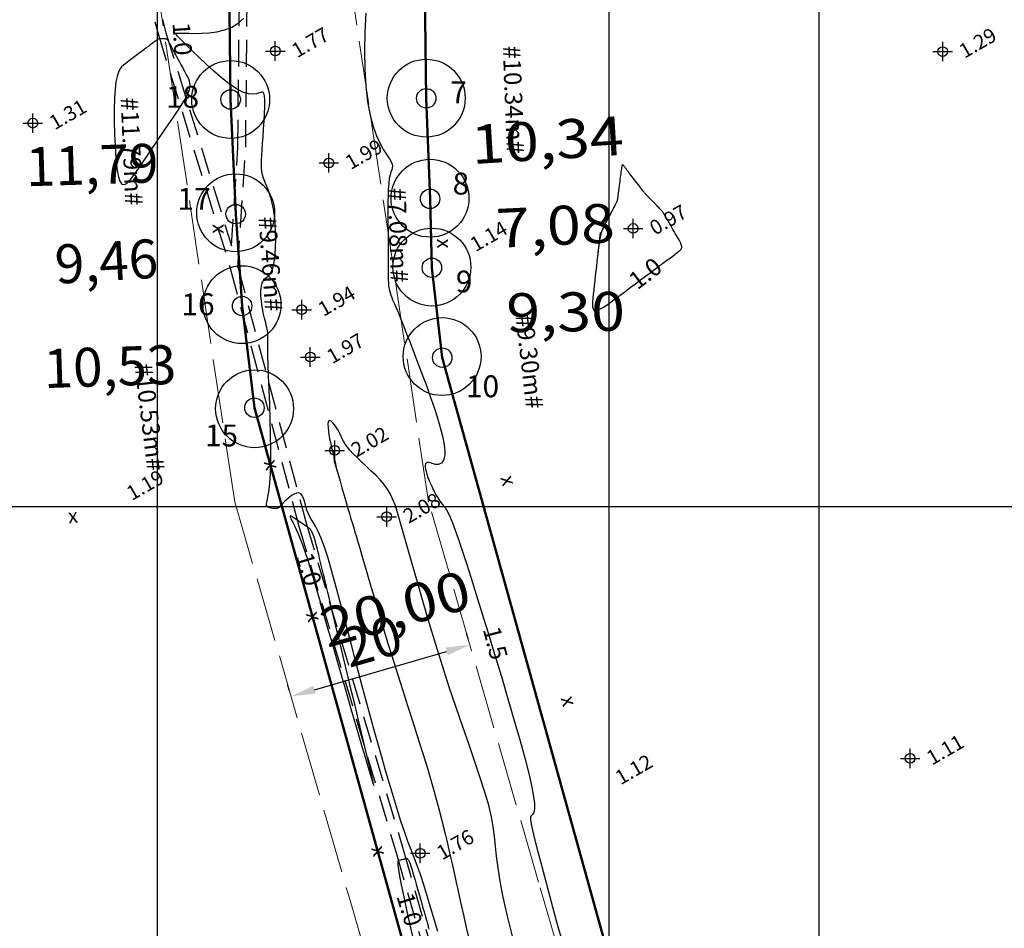
# Model space of a CAD drawing. Extents: x -1607281 to 185526, y 0 to 2074978.
# Drawn here: x 183886 to 183987, y 1681857 to 1681950 of the extents above; entities that cross this region are included whole.
import ezdxf
from ezdxf.enums import TextEntityAlignment as Align

# ---------------------------------------------------------------- set-up
doc = ezdxf.new("R2010")
doc.units = 0
doc.header["$LTSCALE"] = 0.55
doc.header["$MEASUREMENT"] = 0
doc.header["$PDMODE"] = 34
doc.header["$PDSIZE"] = 1
doc.linetypes.add('ACAD_ISO02W100', pattern=[15, 12, -3])
doc.linetypes.add('TRACEJADA', pattern=[7.5, 5, -2.5])
doc.layers.get('DEFPOINTS').update_dxf_attribs({"linetype": 'CONTINUOUS'})
for name, color, linetype in [('-C-COR-GDN', 1, 'CONTINUOUS'), ('-GDN_PONTOS', 40, 'CONTINUOUS'), ('AR-ATIN', 11, 'CONTINUOUS'), ('bw Curvas', 15, 'CONTINUOUS'), ('bw Div arame', 15, 'CONTINUOUS'), ('COORD', 31, 'CONTINUOUS'), ('MEDIDAS', 7, 'CONTINUOUS'), ('PDDUA', 194, 'CONTINUOUS'), ('PONTOS-LOTES', 7, 'CONTINUOUS'), ('SELO-P02V2', 7, 'CONTINUOUS')]:
    doc.layers.add(name, color=color, linetype=linetype)
doc.layers.add('bw Canais B480', color=4, linetype='TRACEJADA', plot=False)
doc.layers.add('P-Lim_trac_viario', color=1, linetype='CONTINUOUS', lineweight=20)
doc.layers.add('P-Lim_trac_viario_proj', color=1, linetype='ACAD_ISO02W100', lineweight=20)
doc.styles.add('DIAGONAL', font='romans', dxfattribs={"width": 1.15})
doc.styles.add('ROMANT', font='romant.shx')
doc.dimstyles.new('ISO-25', dxfattribs={"dimtxt": 2.5, "dimasz": 2.5, "dimexe": 1.25, "dimexo": 0.625, "dimtad": 1, "dimdec": 3, "dimtxsty": 'Standard', "dimcen": 2.5, "dimadec": 0, "dimazin": 0, "dimtfac": 1, "dimtdec": 3, "dimtmove": 0, "dimatfit": 3, "dimfxl": 0, "dimarcsym": 0})

# ---------------------------------------------------------------- blocks, each defined once
blk = doc.blocks.new('*D403')
at = {"layer": 'DEFPOINTS', "color": 0}
for p in [(183932.1, 1681885.8), (183932.1, 1681885.8), (183913.73, 1681880.49)]:
    blk.add_point(p, dxfattribs=at)
at = {"layer": 'P-Lim_trac_viario', "color": 0, "lineweight": -2}
for p, q in [((183931.93, 1681886.4), (183931.75, 1681887)), ((183916.13, 1681881.18), (183929.7, 1681885.11)), ((183913.55, 1681881.09), (183913.38, 1681881.69))]:
    blk.add_line(p, q, dxfattribs=at)
at = {"layer": 'P-Lim_trac_viario', "color": 0}
for points in [[(183929.58, 1681885.51), (183929.82, 1681884.71), (183932.1, 1681885.8)], [(183916.01, 1681881.58), (183916.25, 1681880.78), (183913.73, 1681880.49)]]:
    blk.add_solid(points, dxfattribs=at)
at = {"layer": 'P-Lim_trac_viario', "color": 0, "insert": (183922.19, 1681885.67), "char_height": 4, "attachment_point": 5, "rotation": 16.1272}
blk.add_mtext('20', dxfattribs=at)
blk = doc.blocks.new('dir')
at = {"layer": 'PDDUA', "linetype": 'Continuous'}
for p, q in [((183929.26, 1681915.29), (183974.43, 1681752.84)), ((183953.88, 1681752.18), (183909.97, 1681910.15))]:
    blk.add_line(p, q, dxfattribs=at)
blk = doc.blocks.new('Diretriz 713_Ceasa')
at = {"layer": 'DEFPOINTS'}
blk.add_lwpolyline([(183106.4274, 1682050.509), (183106.4274, 1681456.509), (183946.4274, 1681456.509), (183946.4274, 1682050.509)], close=True, dxfattribs=at)
at = {"layer": 'P-Lim_trac_viario_proj'}
for p, q in [((183927.8519, 1681900.4961), (183911.8506, 1682006.8341)), ((183892.2389, 1682004.8582), (183907.9428, 1681900.4961)), ((183907.9428, 1681900.4961), (183919.6498, 1681860.0085)), ((183939.1569, 1681861.3986), (183927.8519, 1681900.4961)), ((183919.6498, 1681860.0085), (184028.8033, 1681482.509))]:
    blk.add_line(p, q, dxfattribs=at)
blk.add_lwpolyline([(184049.9338, 1681482.509), (184043.3183, 1681506.1515), (183939.1569, 1681861.3986)], dxfattribs=at)
at = {"layer": 'P-Lim_trac_viario'}
dim = blk.add_aligned_dim(p1=(183913.7279, 1681880.4888), p2=(183932.1009, 1681885.8013), distance=0, text='20', dimstyle='ISO-25', override={"dimtxt": 4}, dxfattribs=at)
dim.commit()
dim.dimension.update_dxf_attribs({"geometry": '*D403', "text_midpoint": (183922.1853, 1681885.6668)})

msp = doc.modelspace()

# ---------------------------------------------------------------- linework, layer by layer
at = {"layer": '-C-COR-GDN', "lineweight": 50}
msp.add_lwpolyline([(183926.3899, 1682040.2596), (183927.6186, 1681941.9422), (183928.0115, 1681931.6097), (183928.1972, 1681924.5321), (183929.2621, 1681915.2933), (183929.2621, 1681915.2933), (184032.4485, 1681544.1712), (184275.7312, 1681603.236), (184226.6123, 1682070.964), (183926.3899, 1682040.2446)], dxfattribs=at)
at = {"layer": '-C-COR-GDN', "linetype": 'Continuous'}
msp.add_lwpolyline([(184013.0049, 1681539.4439), (184032.4485, 1681544.1712), (183929.2621, 1681915.2933), (183928.1972, 1681924.5321), (183928.0115, 1681931.6097), (183927.6186, 1681941.9422), (183926.3899, 1682040.2446), (183906.4038, 1682038.2131), (183907.5195, 1681941.8196), (183908.0394, 1681930.0411), (183908.7, 1681920.6042), (183909.9676, 1681910.1507)], close=True, dxfattribs=at)
at = {"layer": '-C-COR-GDN', "lineweight": 50}
msp.add_lwpolyline([(184013.0049, 1681539.4439), (183909.9676, 1681910.1507), (183908.7, 1681920.6042), (183908.0394, 1681930.0411), (183907.5195, 1681941.8196), (183906.4038, 1682038.2131), (183586.5701, 1682005.4246), (183645.1679, 1681450.4898)], close=True, dxfattribs=at)
at = {"layer": '-C-COR-GDN', "linetype": 'Continuous'}
for centre in [(183907.5195, 1681941.8196), (183927.6186, 1681941.9422), (183928.0115, 1681931.6097), (183908.0394, 1681930.0411), (183928.1972, 1681924.5321), (183908.7, 1681920.6042), (183929.2621, 1681915.2933), (183909.9676, 1681910.1507)]:
    msp.add_circle(centre, 1, dxfattribs=at)
at = {"layer": '-GDN_PONTOS'}
for centre in [(183907.5195, 1681941.8189), (183927.6184, 1681941.9555), (183928.009, 1681931.6763), (183908.0334, 1681930.1768), (183928.1954, 1681924.6001), (183908.6904, 1681920.7415), (183929.2488, 1681915.4081), (183909.9803, 1681910.0454)]:
    msp.add_circle(centre, 4, dxfattribs=at)
at = {"layer": 'AR-ATIN', "linetype": 'Continuous'}
for centre in [(183907.5195, 1681941.8196), (183927.6186, 1681941.9422), (183928.0115, 1681931.6097), (183908.0394, 1681930.0411), (183928.1972, 1681924.5321), (183908.7, 1681920.6042), (183929.2621, 1681915.2933), (183909.9676, 1681910.1507)]:
    msp.add_circle(centre, 1, dxfattribs=at)
at = {"layer": 'bw Canais B480'}
for points in [[(183877.2342, 1682030.1489), (183881.9191, 1682011.6833), (183886.9153, 1681994.7985), (183892.2977, 1681977.6966), (183900.0964, 1681948.4618), (183907.4896, 1681924.4715)], [(183878.0096, 1682030.3457), (183882.6907, 1682011.8953), (183887.6805, 1681995.0321), (183893.0661, 1681977.9199), (183900.8654, 1681948.6828), (183907.613, 1681926.7876)], [(183907.613, 1681926.7876), (183908.27, 1681936.9632), (183908.5209, 1681962.3222), (183908.3299, 1681998.9832)], [(183908.2711, 1681924.5635), (183909.0698, 1681936.9334), (183909.3209, 1681962.3204), (183909.1299, 1681998.9874)], [(183907.4873, 1681924.479), (183907.4896, 1681924.4715)], [(183907.4873, 1681924.479), (183914.5318, 1681897.9678), (183924.5549, 1681864.3014), (183931.9993, 1681838.1925), (183942.1157, 1681802.7884), (183956.1148, 1681751.7882), (183960.5436, 1681733.9161)], [(183908.2753, 1681924.6288), (183915.302, 1681898.1847), (183925.3229, 1681864.5252), (183932.7685, 1681838.4121), (183942.8861, 1681803.0042), (183956.8889, 1681751.9904), (183961.3201, 1681734.1085)]]:
    msp.add_lwpolyline(points, dxfattribs=at)
at = {"layer": 'bw Curvas', "color": 15}
for points in [[(183928.7968, 1681856.3317, 0), (183928.2747, 1681858.1466, 0), (183927.7892, 1681859.7705, 0), (183927.363, 1681861.1348, 0), (183927.0111, 1681862.1966, 0), (183926.7193, 1681863.0164, 0), (183926.466, 1681863.6804, 0), (183926.2294, 1681864.2749, 0), (183925.988, 1681864.8862, 0), (183925.72, 1681865.6004, 0), (183925.4037, 1681866.5039, 0), (183925.0183, 1681867.6802, 0), (183924.5599, 1681869.1489, 0), (183924.0417, 1681870.8659, 0), (183923.4775, 1681872.7842, 0), (183922.8813, 1681874.8569, 0), (183922.267, 1681877.0371, 0), (183921.6486, 1681879.2779, 0), (183921.0399, 1681881.5322, 0), (183920.4528, 1681883.7559, 0), (183919.8911, 1681885.9159, 0), (183919.3566, 1681887.9816, 0), (183918.851, 1681889.9227, 0), (183918.3762, 1681891.7086, 0), (183917.9337, 1681893.309, 0), (183917.5255, 1681894.6933, 0), (183917.1531, 1681895.8326, 0), (183916.8169, 1681896.7317, 0), (183916.5156, 1681897.4294, 0), (183916.2478, 1681897.9657, 0), (183916.0123, 1681898.3808, 0), (183915.8078, 1681898.7149, 0), (183915.633, 1681899.008, 0), (183915.4865, 1681899.3004, 0), (183915.3658, 1681899.6223, 0), (183915.263, 1681899.9646, 0), (183915.169, 1681900.3086, 0), (183915.0745, 1681900.6354, 0), (183914.9706, 1681900.926, 0), (183914.8479, 1681901.1617, 0), (183914.6975, 1681901.3235, 0), (183914.5105, 1681901.3933, 0), (183914.2883, 1681901.3711, 0), (183914.0426, 1681901.2747, 0), (183913.7854, 1681901.1227, 0), (183913.5287, 1681900.9337, 0), (183913.2844, 1681900.7264, 0), (183913.0646, 1681900.5194, 0), (183912.8812, 1681900.3312, 0), (183912.7425, 1681900.1768, 0), (183912.6409, 1681900.0558, 0), (183912.5651, 1681899.9637, 0), (183912.5038, 1681899.8965, 0), (183912.4457, 1681899.8499, 0), (183912.3794, 1681899.8196, 0), (183912.2936, 1681899.8014, 0), (183912.1774, 1681899.7913, 0), (183912.0315, 1681899.7886, 0), (183911.8677, 1681899.7966, 0), (183911.6985, 1681899.8186, 0), (183911.5363, 1681899.8578, 0), (183911.3935, 1681899.9174, 0), (183911.2825, 1681900.0008, 0), (183911.2158, 1681900.1113, 0), (183911.2017, 1681900.2563, 0), (183911.2318, 1681900.4598, 0), (183911.2938, 1681900.7502, 0), (183911.3752, 1681901.1557, 0), (183911.4636, 1681901.7047, 0), (183911.5465, 1681902.4253, 0), (183911.6115, 1681903.3459, 0), (183911.6466, 1681904.4928, 0), (183911.6492, 1681905.8464, 0), (183911.6261, 1681907.3418, 0), (183911.5846, 1681908.9119, 0), (183911.532, 1681910.4895, 0), (183911.4754, 1681912.0075, 0), (183911.4221, 1681913.3989, 0), (183911.3795, 1681914.5967, 0), (183911.3527, 1681915.5509, 0), (183911.3396, 1681916.2814, 0), (183911.3358, 1681916.8251, 0), (183911.3371, 1681917.2192, 0), (183911.3393, 1681917.5007, 0), (183911.3381, 1681917.7065, 0), (183911.3293, 1681917.8738, 0), (183911.3088, 1681918.0387, 0), (183911.2756, 1681918.2196, 0), (183911.2318, 1681918.4167, 0), (183911.1796, 1681918.6293, 0), (183911.1214, 1681918.8568, 0), (183911.0593, 1681919.0988, 0), (183910.9956, 1681919.3545, 0), (183910.9325, 1681919.6234, 0), (183910.8722, 1681919.9045, 0), (183910.8159, 1681920.1947, 0), (183910.7649, 1681920.4905, 0), (183910.7203, 1681920.7883, 0), (183910.6833, 1681921.0846, 0), (183910.6551, 1681921.3758, 0), (183910.6368, 1681921.6585, 0), (183910.6296, 1681921.9292, 0), (183910.6348, 1681922.1853, 0), (183910.6535, 1681922.4253, 0), (183910.6869, 1681922.6477, 0), (183910.7363, 1681922.8511, 0), (183910.8028, 1681923.0339, 0), (183910.8877, 1681923.1947, 0), (183910.9922, 1681923.332, 0), (183911.1162, 1681923.4479, 0), (183911.2546, 1681923.5596, 0), (183911.4011, 1681923.6877, 0), (183911.5494, 1681923.8529, 0), (183911.693, 1681924.0759, 0), (183911.8258, 1681924.3775, 0), (183911.9412, 1681924.7783, 0), (183912.0332, 1681925.2981, 0), (183912.0984, 1681925.9325, 0), (183912.1366, 1681926.6534, 0), (183912.1476, 1681927.4316, 0), (183912.1314, 1681928.2379, 0), (183912.0877, 1681929.0431, 0), (183912.0164, 1681929.818, 0), (183911.9174, 1681930.5335, 0), (183911.7919, 1681931.167, 0), (183911.6465, 1681931.7234, 0), (183911.4894, 1681932.2141, 0), (183911.3284, 1681932.6507, 0), (183911.1717, 1681933.0447, 0), (183911.0272, 1681933.4075, 0), (183910.9031, 1681933.7508, 0), (183910.807, 1681934.086, 0), (183910.7413, 1681934.4255, 0), (183910.703, 1681934.7824, 0), (183910.6886, 1681935.1699, 0), (183910.6948, 1681935.6011, 0), (183910.7182, 1681936.0892, 0), (183910.7555, 1681936.6473, 0), (183910.8034, 1681937.2885, 0), (183910.858, 1681938.0172, 0), (183910.9139, 1681938.8024, 0), (183910.9652, 1681939.6042, 0), (183911.0059, 1681940.3828, 0), (183911.0302, 1681941.0984, 0), (183911.0321, 1681941.7112, 0), (183911.0058, 1681942.1812, 0), (183910.9453, 1681942.4707, 0), (183910.8426, 1681942.5862, 0), (183910.6879, 1681942.5791, 0), (183910.4713, 1681942.5026, 0), (183910.1829, 1681942.4098, 0), (183909.8128, 1681942.354, 0), (183909.3511, 1681942.3884, 0), (183908.7878, 1681942.5661, 0), (183908.1202, 1681942.9244, 0), (183907.374, 1681943.436, 0), (183906.582, 1681944.0577, 0), (183905.777, 1681944.7462, 0), (183904.9918, 1681945.4584, 0), (183904.2593, 1681946.1509, 0), (183903.6123, 1681946.7805, 0), (183903.0825, 1681947.3052, 0), (183902.6776, 1681947.7115, 0), (183902.3808, 1681948.0144, 0), (183902.1743, 1681948.2301, 0), (183902.0406, 1681948.3748, 0), (183901.9618, 1681948.4647, 0), (183901.9202, 1681948.5162, 0), (183901.8981, 1681948.5453, 0), (183901.8808, 1681948.5657, 0), (183901.8656, 1681948.581, 0), (183901.8529, 1681948.592, 0), (183901.8431, 1681948.5995, 0), (183901.8365, 1681948.6046, 0), (183901.8335, 1681948.608, 0), (183901.8345, 1681948.6108, 0), (183901.8401, 1681948.6136, 0), (183901.8595, 1681948.6169, 0), (183901.9099, 1681948.62, 0), (183902.0088, 1681948.6226, 0), (183902.1739, 1681948.6241, 0), (183902.4229, 1681948.6241, 0), (183902.7733, 1681948.6221, 0), (183903.2427, 1681948.6176, 0), (183903.8399, 1681948.6136, 0), (183904.5382, 1681948.6266, 0), (183905.3021, 1681948.6765, 0), (183906.0959, 1681948.7832, 0), (183906.8842, 1681948.9667, 0), (183907.6313, 1681949.247, 0), (183908.3017, 1681949.6439, 0), (183908.8609, 1681950.1764, 0)], [(183921.3993, 1681950.6865, 0), (183921.3017, 1681948.7583, 0), (183921.2676, 1681946.8228, 0), (183921.3013, 1681944.9405, 0), (183921.4074, 1681943.172, 0), (183921.5903, 1681941.5779, 0), (183921.85, 1681940.2052, 0), (183922.1679, 1681939.0466, 0), (183922.5212, 1681938.0813, 0), (183922.8867, 1681937.2886, 0), (183923.2415, 1681936.6477, 0), (183923.5625, 1681936.1378, 0), (183923.8268, 1681935.738, 0), (183924.0122, 1681935.4275, 0), (183924.1147, 1681935.1832, 0), (183924.1486, 1681934.9797, 0), (183924.1293, 1681934.7915, 0), (183924.0717, 1681934.5933, 0), (183923.9912, 1681934.3596, 0), (183923.9028, 1681934.0649, 0), (183923.8218, 1681933.6837, 0), (183923.7602, 1681933.1984, 0), (183923.7179, 1681932.6216, 0), (183923.6919, 1681931.9739, 0), (183923.6789, 1681931.2757, 0), (183923.6759, 1681930.5474, 0), (183923.6796, 1681929.8096, 0), (183923.6869, 1681929.0826, 0), (183923.6947, 1681928.3865, 0), (183923.7015, 1681927.7312, 0), (183923.707, 1681927.1165, 0), (183923.7111, 1681926.5418, 0), (183923.7137, 1681926.0066, 0), (183923.7148, 1681925.5102, 0), (183923.7141, 1681925.052, 0), (183923.7117, 1681924.6315, 0), (183923.7077, 1681924.2472, 0), (183923.7044, 1681923.8953, 0), (183923.7042, 1681923.5712, 0), (183923.7097, 1681923.2701, 0), (183923.7234, 1681922.9875, 0), (183923.7479, 1681922.7187, 0), (183923.7857, 1681922.4591, 0), (183923.8391, 1681922.2041, 0), (183923.9077, 1681921.9528, 0), (183923.9877, 1681921.7073, 0), (183924.0755, 1681921.4703, 0), (183924.1674, 1681921.2441, 0), (183924.2595, 1681921.0313, 0), (183924.3481, 1681920.8344, 0), (183924.4296, 1681920.6557, 0), (183924.5026, 1681920.493, 0), (183924.5753, 1681920.325, 0), (183924.6582, 1681920.1254, 0), (183924.762, 1681919.8683, 0), (183924.8973, 1681919.5274, 0), (183925.0747, 1681919.0767, 0), (183925.3048, 1681918.4899, 0), (183925.5976, 1681917.7423, 0), (183925.9501, 1681916.8398, 0), (183926.3461, 1681915.819, 0), (183926.7689, 1681914.7178, 0), (183927.2019, 1681913.574, 0), (183927.6284, 1681912.4257, 0), (183928.0317, 1681911.3107, 0), (183928.3951, 1681910.267, 0), (183928.7051, 1681909.3251, 0), (183928.9612, 1681908.4862, 0), (183929.1661, 1681907.7444, 0), (183929.3225, 1681907.0935, 0), (183929.4329, 1681906.5275, 0), (183929.5002, 1681906.0403, 0), (183929.5271, 1681905.6258, 0), (183929.5161, 1681905.2779, 0), (183929.4708, 1681904.9915, 0), (183929.3954, 1681904.7621, 0), (183929.2941, 1681904.5853, 0), (183929.1711, 1681904.4566, 0), (183929.0306, 1681904.3716, 0), (183928.8769, 1681904.3259, 0), (183928.7141, 1681904.3151, 0), (183928.5466, 1681904.3338, 0), (183928.3785, 1681904.3729, 0), (183928.2142, 1681904.4223, 0), (183928.0579, 1681904.4718, 0), (183927.914, 1681904.5115, 0), (183927.7867, 1681904.5312, 0), (183927.6803, 1681904.5209, 0), (183927.599, 1681904.4706, 0), (183927.545, 1681904.3764, 0), (183927.5182, 1681904.24, 0), (183927.5187, 1681904.0633, 0), (183927.5463, 1681903.8483, 0), (183927.6011, 1681903.597, 0), (183927.683, 1681903.3114, 0), (183927.7919, 1681902.9933, 0), (183927.9269, 1681902.6466, 0), (183928.0828, 1681902.2819, 0), (183928.2538, 1681901.9113, 0), (183928.4338, 1681901.5472, 0), (183928.6167, 1681901.2019, 0), (183928.7967, 1681900.8877, 0), (183928.9677, 1681900.617, 0), (183929.1239, 1681900.401, 0), (183929.2667, 1681900.2295, 0), (183929.4044, 1681900.0707, 0), (183929.5455, 1681899.8919, 0), (183929.6987, 1681899.6602, 0), (183929.8724, 1681899.3429, 0), (183930.0754, 1681898.9072, 0), (183930.3161, 1681898.3204, 0), (183930.602, 1681897.5551, 0), (183930.935, 1681896.6056, 0), (183931.3161, 1681895.4718, 0), (183931.7461, 1681894.1534, 0), (183932.2258, 1681892.6502, 0), (183932.7561, 1681890.9619, 0), (183933.3378, 1681889.0884, 0), (183933.9712, 1681887.0308, 0), (183934.6447, 1681884.8248, 0), (183935.3346, 1681882.5405, 0), (183936.0168, 1681880.2491, 0), (183936.6671, 1681878.0223, 0), (183937.2614, 1681875.9314, 0), (183937.7755, 1681874.0479, 0), (183938.1852, 1681872.4433, 0), (183938.4735, 1681871.1697, 0), (183938.6519, 1681870.2015, 0), (183938.7391, 1681869.4939, 0), (183938.7536, 1681869.0021, 0), (183938.7141, 1681868.681, 0), (183938.6391, 1681868.486, 0), (183938.5474, 1681868.372, 0), (183938.4574, 1681868.2941, 0), (183938.3849, 1681868.2052, 0), (183938.3428, 1681868.0558, 0), (183938.344, 1681867.7965, 0), (183938.4014, 1681867.3777, 0), (183938.5278, 1681866.75, 0), (183938.7361, 1681865.8638, 0), (183939.0392, 1681864.6697, 0), (183939.4431, 1681863.1419, 0), (183939.9262, 1681861.3499, 0), (183940.4601, 1681859.3868, 0), (183941.0164, 1681857.3458, 0), (183941.5666, 1681855.3201, 0)], [(183945.4922, 1681928.1617, 0), (183945.2475, 1681925.9866, 0), (183945.1558, 1681925.1715, 0), (183945.1017, 1681924.6905, 0), (183945.0456, 1681924.1915, 0), (183944.9886, 1681923.6848, 0), (183944.9318, 1681923.1806, 0), (183944.8766, 1681922.6893, 0), (183944.8239, 1681922.2212, 0), (183944.7751, 1681921.7865, 0), (183944.7336, 1681921.3924, 0), (183944.7049, 1681921.0434, 0), (183944.6947, 1681920.7435, 0), (183944.7087, 1681920.4971, 0), (183944.7525, 1681920.3084, 0), (183944.8317, 1681920.1815, 0), (183944.9521, 1681920.1207, 0), (183945.1183, 1681920.1287, 0), (183945.3307, 1681920.2018, 0), (183945.5887, 1681920.3349, 0), (183945.8917, 1681920.5228, 0), (183946.2393, 1681920.7605, 0), (183946.6307, 1681921.0427, 0), (183947.0654, 1681921.3642, 0), (183947.5426, 1681921.7199, 0), (183948.0541, 1681922.1012, 0), (183948.5847, 1681922.4968, 0), (183949.1189, 1681922.895, 0), (183949.641, 1681923.2843, 0), (183950.1355, 1681923.653, 0), (183950.5869, 1681923.9895, 0), (183950.9796, 1681924.2823, 0), (183951.3025, 1681924.523, 0), (183951.5624, 1681924.7167, 0), (183951.7706, 1681924.872, 0), (183951.9386, 1681924.9972, 0), (183952.0775, 1681925.1008, 0), (183952.1988, 1681925.1912, 0), (183952.3137, 1681925.2769, 0), (183952.4332, 1681925.366, 0), (183952.5617, 1681925.4618, 0), (183952.6965, 1681925.5623, 0), (183952.8349, 1681925.6654, 0), (183952.9739, 1681925.7691, 0), (183953.1109, 1681925.8712, 0), (183953.2429, 1681925.9696, 0), (183953.3671, 1681926.0622, 0), (183953.4809, 1681926.1476, 0), (183953.5829, 1681926.2273, 0), (183953.6717, 1681926.3035, 0), (183953.746, 1681926.3784, 0), (183953.8046, 1681926.4542, 0), (183953.8462, 1681926.5331, 0), (183953.8695, 1681926.6173, 0), (183953.8733, 1681926.709, 0), (183953.8576, 1681926.8099, 0), (183953.8239, 1681926.9209, 0), (183953.7735, 1681927.0431, 0), (183953.7078, 1681927.1777, 0), (183953.6282, 1681927.3256, 0), (183953.5362, 1681927.488, 0), (183953.4332, 1681927.6658, 0), (183953.321, 1681927.8589, 0), (183953.2027, 1681928.0626, 0), (183953.0818, 1681928.2706, 0), (183952.9618, 1681928.477, 0), (183952.8464, 1681928.6756, 0), (183952.7389, 1681928.8605, 0), (183952.643, 1681929.0256, 0), (183952.562, 1681929.165, 0), (183952.4964, 1681929.2779, 0), (183952.4438, 1681929.3684, 0), (183952.4015, 1681929.4411, 0), (183952.3671, 1681929.5003, 0), (183952.338, 1681929.5504, 0), (183952.3116, 1681929.5958, 0), (183952.2854, 1681929.641, 0), (183952.2573, 1681929.6893, 0), (183952.2274, 1681929.7407, 0), (183952.1964, 1681929.794, 0), (183952.165, 1681929.8482, 0), (183952.1337, 1681929.9021, 0), (183952.1032, 1681929.9545, 0), (183952.0741, 1681930.0045, 0), (183952.0471, 1681930.051, 0), (183952.0219, 1681930.094, 0), (183951.9975, 1681930.1344, 0), (183951.9729, 1681930.1735, 0), (183951.9469, 1681930.2123, 0), (183951.9185, 1681930.2519, 0), (183951.8866, 1681930.2935, 0), (183951.8502, 1681930.3381, 0), (183951.8083, 1681930.3867, 0), (183951.7605, 1681930.44, 0), (183951.7064, 1681930.4985, 0), (183951.6457, 1681930.5628, 0), (183951.5782, 1681930.6334, 0), (183951.5034, 1681930.7109, 0), (183951.4212, 1681930.7958, 0), (183951.3311, 1681930.8887, 0), (183951.2346, 1681930.9882, 0), (183951.1344, 1681931.0914, 0), (183951.0336, 1681931.1953, 0), (183950.9351, 1681931.2969, 0), (183950.8417, 1681931.3931, 0), (183950.7565, 1681931.4809, 0), (183950.6824, 1681931.5573, 0), (183950.6215, 1681931.6201, 0), (183950.5725, 1681931.6707, 0), (183950.5331, 1681931.7112, 0), (183950.5014, 1681931.7438, 0), (183950.4752, 1681931.7709, 0), (183950.4523, 1681931.7945, 0), (183950.4307, 1681931.8168, 0), (183950.4081, 1681931.8401, 0), (183950.3839, 1681931.8651, 0), (183950.3584, 1681931.8913, 0), (183950.3323, 1681931.9182, 0), (183950.3061, 1681931.9453, 0), (183950.2802, 1681931.9719, 0), (183950.2553, 1681931.9976, 0), (183950.2319, 1681932.0217, 0), (183950.2101, 1681932.0442, 0), (183950.1889, 1681932.0665, 0), (183950.167, 1681932.0903, 0), (183950.1428, 1681932.1176, 0), (183950.115, 1681932.15, 0), (183950.0822, 1681932.1895, 0), (183950.0429, 1681932.2379, 0), (183949.9959, 1681932.2969, 0), (183949.9402, 1681932.3676, 0), (183949.8756, 1681932.4503, 0), (183949.8018, 1681932.5454, 0), (183949.7185, 1681932.6529, 0), (183949.6255, 1681932.7734, 0), (183949.5225, 1681932.9069, 0), (183949.4092, 1681933.0538, 0), (183949.2861, 1681933.2135, 0), (183949.1563, 1681933.3819, 0), (183949.0237, 1681933.5538, 0), (183948.8922, 1681933.7245, 0), (183948.7655, 1681933.8887, 0), (183948.6477, 1681934.0416, 0), (183948.5425, 1681934.1781, 0), (183948.4536, 1681934.2933, 0), (183948.3817, 1681934.3867, 0), (183948.3239, 1681934.4615, 0), (183948.2776, 1681934.5216, 0), (183948.2399, 1681934.5706, 0), (183948.2079, 1681934.612, 0), (183948.179, 1681934.6496, 0), (183948.1502, 1681934.6869, 0), (183948.1194, 1681934.7269, 0), (183948.0866, 1681934.7693, 0), (183948.0526, 1681934.8134, 0), (183948.0181, 1681934.8582, 0), (183947.9838, 1681934.9027, 0), (183947.9503, 1681934.9461, 0), (183947.9184, 1681934.9875, 0), (183947.8888, 1681935.0258, 0), (183947.8617, 1681935.0596, 0), (183947.8367, 1681935.0866, 0), (183947.8137, 1681935.1044, 0), (183947.7922, 1681935.1109, 0), (183947.7721, 1681935.1038, 0), (183947.753, 1681935.0807, 0), (183947.7346, 1681935.0394, 0), (183947.7166, 1681934.9782, 0), (183947.6988, 1681934.8969, 0), (183947.6806, 1681934.7961, 0), (183947.6619, 1681934.6762, 0), (183947.6422, 1681934.5377, 0), (183947.6211, 1681934.381, 0), (183947.5984, 1681934.2065, 0), (183947.5737, 1681934.0149, 0), (183947.5472, 1681933.8095, 0), (183947.5197, 1681933.5965, 0), (183947.4921, 1681933.382, 0), (183947.465, 1681933.1724, 0), (183947.4394, 1681932.9738, 0), (183947.4161, 1681932.7925, 0), (183947.3957, 1681932.6349, 0), (183947.379, 1681932.5052, 0), (183947.3655, 1681932.4009, 0), (183947.3548, 1681932.3172, 0), (183947.3461, 1681932.2498, 0), (183947.3389, 1681932.194, 0), (183947.3326, 1681932.1453, 0), (183947.3266, 1681932.0992, 0), (183947.3205, 1681932.0512, 0), (183947.3138, 1681931.9996, 0), (183947.3068, 1681931.9455, 0), (183947.2997, 1681931.8899, 0), (183947.2925, 1681931.8341, 0), (183947.2854, 1681931.7791, 0), (183947.2785, 1681931.7261, 0), (183947.2721, 1681931.6762, 0), (183947.2661, 1681931.6302, 0), (183947.26, 1681931.5872, 0), (183947.2532, 1681931.5461, 0), (183947.245, 1681931.5056, 0), (183947.2349, 1681931.4645, 0), (183947.2222, 1681931.4215, 0), (183947.2062, 1681931.3756, 0), (183947.1863, 1681931.3254, 0), (183947.1622, 1681931.27, 0), (183947.1339, 1681931.209, 0), (183947.1011, 1681931.1417, 0), (183947.0639, 1681931.0675, 0), (183947.0222, 1681930.9859, 0), (183946.9759, 1681930.8964, 0), (183946.9249, 1681930.7983, 0), (183946.8694, 1681930.6916, 0), (183946.8105, 1681930.5781, 0), (183946.7493, 1681930.4605, 0), (183946.6871, 1681930.341, 0), (183946.6253, 1681930.2221, 0), (183946.5651, 1681930.1063, 0), (183946.5077, 1681929.9959, 0), (183946.4544, 1681929.8933, 0), (183946.4049, 1681929.7984, 0), (183946.3578, 1681929.7083, 0), (183946.3114, 1681929.6203, 0), (183946.2641, 1681929.5317, 0), (183946.2143, 1681929.4395, 0), (183946.1605, 1681929.341, 0), (183946.1009, 1681929.2334, 0), (183946.0347, 1681929.1143, 0), (183945.9632, 1681928.9824, 0), (183945.8883, 1681928.8371, 0), (183945.8122, 1681928.6776, 0), (183945.7367, 1681928.5031, 0), (183945.664, 1681928.3129, 0), (183945.5959, 1681928.1062, 0), (183945.5345, 1681927.8822, 0), (183945.4799, 1681927.6392, 0), (183945.4305, 1681927.3743, 0), (183945.3848, 1681927.0847, 0), (183945.3412, 1681926.7678, 0), (183945.2981, 1681926.4206, 0), (183945.2538, 1681926.0403, 0), (183945.2067, 1681925.6241, 0)], [(183936.5152, 1681855.7241, 0), (183935.967, 1681857.9025, 0), (183935.5258, 1681859.8506, 0), (183935.2096, 1681861.4968, 0), (183934.9958, 1681862.8794, 0), (183934.8516, 1681864.0639, 0), (183934.7445, 1681865.1161, 0), (183934.6416, 1681866.1015, 0), (183934.5104, 1681867.0859, 0), (183934.318, 1681868.1348, 0), (183934.0327, 1681869.3124, 0), (183933.6456, 1681870.6467, 0), (183933.1702, 1681872.1298, 0), (183932.6213, 1681873.7523, 0), (183932.0135, 1681875.5045, 0), (183931.3614, 1681877.3771, 0), (183930.6797, 1681879.3605, 0), (183929.983, 1681881.4454, 0), (183929.2853, 1681883.6154, 0), (183928.598, 1681885.8281, 0), (183927.9316, 1681888.0341, 0), (183927.2968, 1681890.1841, 0), (183926.7041, 1681892.2289, 0), (183926.1644, 1681894.1192, 0), (183925.6881, 1681895.8056, 0), (183925.2852, 1681897.2409, 0), (183924.9511, 1681898.4199, 0), (183924.6664, 1681899.38, 0), (183924.4109, 1681900.1606, 0), (183924.1647, 1681900.8009, 0), (183923.9077, 1681901.3401, 0), (183923.6198, 1681901.8175, 0), (183923.281, 1681902.2724, 0), (183922.8779, 1681902.7361, 0), (183922.4241, 1681903.2086, 0), (183921.94, 1681903.6817, 0), (183921.4457, 1681904.1475, 0), (183920.9615, 1681904.598, 0), (183920.5077, 1681905.0251, 0), (183920.1046, 1681905.4208, 0), (183919.7718, 1681905.7775, 0), (183919.512, 1681906.0953, 0), (183919.3114, 1681906.3817, 0), (183919.1553, 1681906.6451, 0), (183919.0292, 1681906.8936, 0), (183918.9185, 1681907.1351, 0), (183918.8084, 1681907.3779, 0), (183918.6845, 1681907.6301, 0), (183918.5362, 1681907.8953, 0), (183918.3694, 1681908.1595, 0), (183918.1942, 1681908.4041, 0), (183918.0207, 1681908.6106, 0), (183917.8589, 1681908.7604, 0), (183917.7189, 1681908.835, 0), (183917.6106, 1681908.8159, 0), (183917.5438, 1681908.6855, 0), (183917.5196, 1681908.448, 0), (183917.5305, 1681908.1293, 0), (183917.5685, 1681907.7563, 0), (183917.6259, 1681907.3559, 0), (183917.6946, 1681906.9551, 0), (183917.7668, 1681906.5808, 0), (183917.8347, 1681906.2598, 0), (183917.8918, 1681906.0123, 0), (183917.9382, 1681905.8318, 0), (183917.9753, 1681905.7051, 0), (183918.0046, 1681905.6187, 0), (183918.0276, 1681905.5596, 0), (183918.0458, 1681905.5143, 0), (183918.0607, 1681905.4696, 0), (183918.0738, 1681905.4124, 0), (183918.0881, 1681905.3306, 0), (183918.108, 1681905.214, 0), (183918.1378, 1681905.052, 0), (183918.1821, 1681904.8342, 0), (183918.2453, 1681904.5501, 0), (183918.3318, 1681904.1895, 0), (183918.446, 1681903.7417, 0)], [(183918.0775, 1681905.6242, 0), (183918.1443, 1681904.6559, 0), (183918.5904, 1681903.2021, 0), (183918.7596, 1681902.5894, 0), (183918.9462, 1681901.9276, 0), (183919.1428, 1681901.241, 0), (183919.3421, 1681900.554, 0), (183919.5366, 1681899.8908, 0), (183919.7189, 1681899.2755, 0), (183919.882, 1681898.7314, 0), (183920.0268, 1681898.2539, 0), (183920.162, 1681897.8113, 0), (183920.2968, 1681897.3705, 0), (183920.4401, 1681896.8985, 0), (183920.6012, 1681896.3621, 0), (183920.789, 1681895.7285, 0), (183921.0128, 1681894.9645, 0), (183921.2795, 1681894.0453, 0), (183921.5882, 1681892.9796, 0), (183921.9356, 1681891.7839, 0), (183922.3187, 1681890.4751, 0), (183922.7343, 1681889.07, 0), (183923.1795, 1681887.5852, 0), (183923.6509, 1681886.0376, 0), (183924.1455, 1681884.444, 0), (183924.6572, 1681882.822, 0), (183925.1773, 1681881.1906, 0), (183925.6969, 1681879.5684, 0), (183926.2073, 1681877.9742, 0), (183926.6994, 1681876.4269, 0), (183927.1645, 1681874.9452, 0), (183927.5936, 1681873.5478, 0), (183927.9801, 1681872.2497, 0), (183928.3253, 1681871.0503, 0), (183928.6325, 1681869.945, 0), (183928.9053, 1681868.9294, 0), (183929.1471, 1681867.9988, 0), (183929.3613, 1681867.1488, 0), (183929.5513, 1681866.3749, 0), (183929.7207, 1681865.6722, 0), (183929.8733, 1681865.0292, 0), (183930.0138, 1681864.4274, 0), (183930.1467, 1681863.8483, 0), (183930.2764, 1681863.2732, 0), (183930.4077, 1681862.6834, 0), (183930.545, 1681862.0603, 0), (183930.6928, 1681861.3851, 0), (183930.8557, 1681860.6406, 0), (183931.0372, 1681859.8142, 0), (183931.2411, 1681858.8948, 0), (183931.4708, 1681857.8712, 0), (183931.7301, 1681856.7324, 0), (183932.0224, 1681855.4671, 0)], [(183926.4459, 1681854.9199, 0), (183926.044, 1681856.6998, 0), (183925.6703, 1681858.387, 0), (183925.3457, 1681859.8888, 0), (183925.0902, 1681861.1152, 0), (183924.9094, 1681862.0418, 0), (183924.794, 1681862.7091, 0), (183924.7341, 1681863.1605, 0), (183924.7199, 1681863.4396, 0), (183924.7413, 1681863.5897, 0), (183924.7886, 1681863.6543, 0), (183924.8518, 1681863.6769, 0), (183924.9975, 1681863.7114, 0), (183925.0753, 1681863.7298, 0), (183925.1544, 1681863.7485, 0), (183925.2331, 1681863.7671, 0), (183925.3097, 1681863.7853, 0), (183925.3828, 1681863.8026, 0), (183925.4507, 1681863.8185, 0), (183925.5133, 1681863.8304, 0), (183925.572, 1681863.8333, 0), (183925.6284, 1681863.8221, 0), (183925.6837, 1681863.7917, 0), (183925.7395, 1681863.7372, 0), (183925.7972, 1681863.6533, 0), (183925.8582, 1681863.5351, 0), (183925.9239, 1681863.3784, 0), (183925.9952, 1681863.1825, 0), (183926.0729, 1681862.9475, 0), (183926.1578, 1681862.6737, 0), (183926.2507, 1681862.3613, 0), (183926.3524, 1681862.0104, 0), (183926.4637, 1681861.6213, 0), (183926.5853, 1681861.1944, 0), (183926.7157, 1681860.7367, 0), (183926.8509, 1681860.262, 0), (183926.987, 1681859.7841, 0), (183927.1201, 1681859.317, 0), (183927.2461, 1681858.8745, 0), (183927.3611, 1681858.4707, 0), (183927.4612, 1681858.1194, 0), (183927.5435, 1681857.8305, 0), (183927.6097, 1681857.5979, 0), (183927.6628, 1681857.4116, 0), (183927.7056, 1681857.2613, 0), (183927.741, 1681857.137, 0), (183927.7719, 1681857.0285, 0), (183927.8012, 1681856.9257, 0), (183927.8316, 1681856.8188, 0), (183927.8644, 1681856.7039, 0), (183927.8987, 1681856.5832, 0)]]:
    msp.add_polyline3d(points, dxfattribs=at)
for points in [[(183898.8977, 1681935.9672, 0), (183899.3569, 1681936.6411, 0), (183899.8233, 1681937.3254, 0), (183900.2873, 1681938.0062, 0), (183900.7394, 1681938.6695, 0), (183901.1702, 1681939.3016, 0), (183901.5703, 1681939.8888, 0), (183901.9342, 1681940.4256, 0), (183902.2601, 1681940.9146, 0), (183902.5464, 1681941.3588, 0), (183902.7916, 1681941.7612, 0), (183902.994, 1681942.1247, 0), (183903.1521, 1681942.4522, 0), (183903.2642, 1681942.7468, 0), (183903.3299, 1681943.0121, 0), (183903.3527, 1681943.2544, 0), (183903.3375, 1681943.4806, 0), (183903.289, 1681943.6977, 0), (183903.212, 1681943.9126, 0), (183903.1111, 1681944.1324, 0), (183902.9912, 1681944.3639, 0), (183902.8569, 1681944.6138, 0), (183902.7128, 1681944.8816, 0), (183902.5634, 1681945.1594, 0), (183902.413, 1681945.439, 0), (183902.266, 1681945.7124, 0), (183902.1267, 1681945.9713, 0), (183901.9996, 1681946.2076, 0), (183901.889, 1681946.4131, 0), (183901.7981, 1681946.5822, 0), (183901.7249, 1681946.7182, 0), (183901.6663, 1681946.8273, 0), (183901.619, 1681946.9152, 0), (183901.5798, 1681946.9879, 0), (183901.5457, 1681947.0514, 0), (183901.5133, 1681947.1116, 0), (183901.4797, 1681947.1742, 0), (183901.4435, 1681947.2414, 0), (183901.4055, 1681947.312, 0), (183901.3666, 1681947.3844, 0), (183901.3274, 1681947.4572, 0), (183901.2888, 1681947.5289, 0), (183901.2517, 1681947.598, 0), (183901.2167, 1681947.663, 0), (183901.1845, 1681947.7228, 0), (183901.1547, 1681947.777, 0), (183901.1269, 1681947.8256, 0), (183901.1005, 1681947.8688, 0), (183901.0749, 1681947.9066, 0), (183901.0496, 1681947.9389, 0), (183901.0241, 1681947.9658, 0), (183900.9979, 1681947.9873, 0), (183900.9705, 1681948.0038, 0), (183900.9415, 1681948.0161, 0), (183900.9105, 1681948.0248, 0), (183900.877, 1681948.0308, 0), (183900.8408, 1681948.0347, 0), (183900.8014, 1681948.0374, 0), (183900.7583, 1681948.0394, 0), (183900.7116, 1681948.0415, 0), (183900.6624, 1681948.0437, 0), (183900.612, 1681948.046, 0), (183900.5621, 1681948.0483, 0), (183900.5141, 1681948.0504, 0), (183900.4694, 1681948.0524, 0), (183900.4294, 1681948.0542, 0), (183900.3957, 1681948.0558, 0), (183900.3684, 1681948.057, 0), (183900.3465, 1681948.058, 0), (183900.3289, 1681948.0588, 0), (183900.3146, 1681948.0594, 0), (183900.3025, 1681948.06, 0), (183900.2915, 1681948.0605, 0), (183900.2806, 1681948.061, 0), (183900.2689, 1681948.0615, 0), (183900.2565, 1681948.062, 0), (183900.2436, 1681948.0626, 0), (183900.2305, 1681948.0632, 0), (183900.2174, 1681948.0638, 0), (183900.2048, 1681948.0644, 0), (183900.1927, 1681948.0649, 0), (183900.1814, 1681948.0654, 0), (183900.1696, 1681948.0647, 0), (183900.1546, 1681948.0608, 0), (183900.1336, 1681948.0515, 0), (183900.1037, 1681948.0348, 0), (183900.0621, 1681948.0084, 0), (183900.0061, 1681947.9704, 0), (183899.9328, 1681947.9185, 0), (183899.8397, 1681947.851, 0), (183899.7265, 1681947.7676, 0), (183899.5928, 1681947.6682, 0), (183899.4387, 1681947.5528, 0), (183899.2638, 1681947.4216, 0), (183899.0683, 1681947.2744, 0), (183898.8517, 1681947.1112, 0), (183898.6143, 1681946.9323, 0), (183898.3587, 1681946.7396, 0), (183898.0904, 1681946.5374, 0), (183897.815, 1681946.3299, 0), (183897.5383, 1681946.1213, 0), (183897.2658, 1681945.9159, 0), (183897.0031, 1681945.718, 0), (183896.7559, 1681945.5317, 0), (183896.5291, 1681945.3554, 0), (183896.3241, 1681945.1637, 0), (183896.1419, 1681944.9253, 0), (183895.9831, 1681944.6089, 0), (183895.8486, 1681944.1832, 0), (183895.7391, 1681943.6169, 0), (183895.6555, 1681942.8786, 0), (183895.5986, 1681941.9392, 0), (183895.5688, 1681940.8167, 0), (183895.5666, 1681939.5765, 0), (183895.5923, 1681938.2861, 0), (183895.6463, 1681937.0128, 0), (183895.7289, 1681935.8242, 0), (183895.8404, 1681934.7877, 0), (183895.9813, 1681933.9708, 0), (183896.1519, 1681933.4244, 0), (183896.353, 1681933.1337, 0), (183896.5853, 1681933.0674, 0), (183896.8496, 1681933.1942, 0), (183897.1468, 1681933.4828, 0), (183897.4776, 1681933.9018, 0), (183897.8428, 1681934.4201, 0)], [(183916.7196, 1681890.1603, 0), (183917.4851, 1681887.5153, 0), (183917.9368, 1681885.9546, 0), (183918.4055, 1681884.3354, 0), (183918.8814, 1681882.6911, 0), (183919.3549, 1681881.0551, 0), (183919.8163, 1681879.461, 0), (183920.2559, 1681877.9421, 0), (183920.6642, 1681876.5316, 0), (183921.0342, 1681875.2547, 0), (183921.3618, 1681874.1287, 0), (183921.6429, 1681873.1703, 0), (183921.8735, 1681872.3966, 0), (183922.0494, 1681871.8244, 0), (183922.1666, 1681871.4706, 0), (183922.2211, 1681871.3521, 0), (183922.2103, 1681871.4802, 0), (183922.1374, 1681871.8439, 0), (183922.0074, 1681872.4263, 0), (183921.8251, 1681873.2107, 0), (183921.5954, 1681874.1805, 0), (183921.323, 1681875.3188, 0), (183921.0128, 1681876.609, 0), (183920.6699, 1681878.0337, 0), (183920.3021, 1681879.5613, 0), (183919.9206, 1681881.1459, 0), (183919.5366, 1681882.7411, 0), (183919.1612, 1681884.3003, 0), (183918.8057, 1681885.7772, 0), (183918.4811, 1681887.1252, 0), (183918.1988, 1681888.2979, 0), (183917.9667, 1681889.2621, 0), (183917.7798, 1681890.0383, 0), (183917.6301, 1681890.6603, 0), (183917.5093, 1681891.1618, 0), (183917.4094, 1681891.5768, 0), (183917.3223, 1681891.9389, 0), (183917.2397, 1681892.282, 0), (183917.1537, 1681892.639, 0), (183917.0614, 1681893.0226, 0), (183916.9644, 1681893.4253, 0), (183916.865, 1681893.8385, 0), (183916.765, 1681894.2538, 0), (183916.6665, 1681894.6627, 0), (183916.5716, 1681895.0569, 0), (183916.4823, 1681895.4278, 0), (183916.4001, 1681895.7687, 0), (183916.3238, 1681896.0789, 0), (183916.2521, 1681896.3595, 0), (183916.1832, 1681896.6117, 0), (183916.1157, 1681896.8364, 0), (183916.0479, 1681897.0347, 0), (183915.9782, 1681897.2077, 0), (183915.9052, 1681897.3566, 0), (183915.8274, 1681897.4839, 0), (183915.7439, 1681897.5938, 0), (183915.6536, 1681897.6906, 0), (183915.5556, 1681897.7784, 0), (183915.4488, 1681897.8616, 0), (183915.3321, 1681897.9443, 0), (183915.2047, 1681898.0307, 0), (183915.0661, 1681898.124, 0), (183914.9188, 1681898.2232, 0), (183914.766, 1681898.3261, 0), (183914.6109, 1681898.4306, 0), (183914.4565, 1681898.5346, 0), (183914.306, 1681898.6359, 0), (183914.1627, 1681898.7324, 0), (183914.0297, 1681898.822, 0), (183913.91, 1681898.901, 0), (183913.8071, 1681898.9647, 0), (183913.7241, 1681899.0081, 0), (183913.6641, 1681899.0261, 0), (183913.6305, 1681899.014, 0), (183913.6265, 1681898.9668, 0), (183913.6552, 1681898.8795, 0), (183913.7189, 1681898.747, 0), (183913.8154, 1681898.5637, 0), (183913.9416, 1681898.3238, 0), (183914.0942, 1681898.0216, 0), (183914.2701, 1681897.6511, 0), (183914.4661, 1681897.2068, 0), (183914.679, 1681896.6826, 0), (183914.9058, 1681896.073, 0), (183915.1465, 1681895.3725, 0), (183915.4042, 1681894.5761, 0), (183915.6821, 1681893.679, 0), (183915.9834, 1681892.6762, 0), (183916.3113, 1681891.5627, 0), (183916.6691, 1681890.3336, 0), (183917.0601, 1681888.984, 0)]]:
    msp.add_polyline3d(points, close=True, dxfattribs=at)
at = {"layer": 'bw Curvas'}
for p in [(183912.106, 1681946.7942, 1.772), (183980.676, 1681946.7452, 1.285), (183887.197, 1681939.3882, 1.313), (183917.61, 1681935.3042, 1.986), (183948.874, 1681928.5682, 0.97), (183914.819, 1681920.2242, 1.939), (183915.707, 1681915.3562, 1.971), (183918.213, 1681905.7692, 2.022), (183923.557, 1681898.9532, 2.075), (183977.331, 1681874.1222, 1.108), (183927.002, 1681864.3722, 1.759)]:
    msp.add_point(p, dxfattribs=at)
at = {"layer": 'COORD', "linetype": 'Continuous'}
for p, q in [((183900, 1681318.8116), (183900, 1682096.4114)), ((183545.5286, 1681900), (184300, 1681900))]:
    msp.add_line(p, q, dxfattribs=at)
at = {"layer": 'PDDUA', "linetype": 'Continuous'}
for p, q in [((183926.7039, 1682015.1231), (183927.6186, 1681941.9422)), ((183907.5195, 1681941.8196), (183906.6948, 1682013.0742)), ((183908.0394, 1681930.0411), (183907.5195, 1681941.8196)), ((183927.6186, 1681941.9422), (183928.0115, 1681931.6097)), ((183928.0115, 1681931.6097), (183928.1972, 1681924.5321)), ((183908.7, 1681920.6042), (183908.0394, 1681930.0411)), ((183928.1972, 1681924.5321), (183929.2621, 1681915.2933)), ((183909.9676, 1681910.1507), (183908.7, 1681920.6042))]:
    msp.add_line(p, q, dxfattribs=at)
at = {"layer": 'SELO-P02V2'}
msp.add_line((183967.9922, 1681450.6552), (183967.9922, 1683607.243), dxfattribs=at)

# ---------------------------------------------------------------- block references
at = {"layer": 'MEDIDAS', "linetype": 'Continuous'}
for name in ['Diretriz 713_Ceasa', 'dir']:
    msp.add_blockref(name, (0, 0), dxfattribs=at)

# ---------------------------------------------------------------- texts
at = {"layer": '-C-COR-GDN', "color": 86, "style": 'DIAGONAL', "width": 1.15}
for s, rotation, p in [('10,34', 3.511667, (183932.3499, 1681935.1761)), ('7,08', 2.778056, (183934.8862, 1681926.5688)), ('9,30', 0.842105, (183935.871, 1681917.8997)), ('20,00', 15.490151, (183917.4266, 1681885.4747))]:
    msp.add_text(s, height=4, rotation=rotation, dxfattribs=at).set_placement(p)
at = {"layer": '-C-COR-GDN', "color": 86, "char_height": 4, "attachment_point": 5, "style": 'DIAGONAL'}
for s, insert, rotation in [('11,79', (183893.3035, 1681934.5843), 1.741821), ('9,46', (183894.786, 1681924.673), 3.519765), ('10,53', (183895.1316, 1681913.8663), 1.891373)]:
    msp.add_mtext(s, dxfattribs=dict(at, insert=insert, rotation=rotation))
at = {"layer": 'AR-ATIN', "linetype": 'Continuous', "style": 'ROMANT'}
for s, rotation, p in [('#10.34m#', 272.177828, (183936.3576, 1681941.7957)), ('#11.79m#', 272.527752, (183897.1267, 1681936.4735)), ('#7.08m#', 271.502811, (183924.5067, 1681927.8823)), ('#9.46m#', 274.003999, (183911.396, 1681924.9098)), ('#9.30m#', 276.574963, (183938.0011, 1681914.8858)), ('#10.53m#', 276.913834, (183898.9654, 1681909.1641))]:
    msp.add_text(s, height=1.8, rotation=rotation, dxfattribs=at).set_placement(p, align=Align.MIDDLE)
at = {"layer": 'bw Curvas', "style": 'ROMANT'}
for s, rotation, p in [('1.0', 273.836525, (183902.3235, 1681948.033)), ('1.0', 37.513231, (183950.2678, 1681923.7689)), ('1.0', 286.977383, (183915.3431, 1681893.4856)), ('1.5', 284.559849, (183934.4991, 1681885.9118)), ('1.0', 286.977383, (183925.6743, 1681858.5265))]:
    msp.add_text(s, height=1.8, rotation=rotation, dxfattribs=at).set_placement(p, align=Align.MIDDLE)
for s, p in [('1.77', (183914.356, 1681946.0442)), ('1.29', (183982.926, 1681945.9952)), ('1.31', (183889.447, 1681938.6382)), ('1.99', (183919.86, 1681934.5542)), ('0.97', (183951.124, 1681927.8182)), ('1.14', (183932.6871, 1681926.1216)), ('1.94', (183917.069, 1681919.4742)), ('1.97', (183917.957, 1681914.6062)), ('2.02', (183920.463, 1681905.0192)), ('1.19', (183897.3864, 1681900.5609)), ('2.08', (183925.807, 1681898.2032)), ('1.11', (183979.581, 1681873.3722)), ('1.12', (183947.5951, 1681871.3466)), ('1.76', (183929.252, 1681863.6222))]:
    msp.add_text(s, height=1.5, rotation=30, dxfattribs=at).set_placement(p)
at = {"layer": 'bw Div arame', "style": 'ROMANT'}
for rotation, p in [(89.812839, (183906.2419, 1681928.5293)), (270.335754, (183929.2949, 1681927.0153)), (285.467098, (183911.5847, 1681904.257)), (285.142117, (183935.8929, 1681902.6333)), (5.135054, (183891.3309, 1681898.8524)), (285.544664, (183915.9168, 1681888.6645)), (285.29196, (183942.0886, 1681879.9732)), (285.544664, (183922.6165, 1681864.579))]:
    msp.add_text('x', height=1.5, rotation=rotation, dxfattribs=at).set_placement(p, align=Align.MIDDLE)
at = {"layer": 'PONTOS-LOTES', "linetype": 'Continuous', "style": 'ROMANT'}
for s, p in [('18', (183902.5867, 1681941.797)), ('7', (183930.9362, 1681942.2683)), ('8', (183931.1779, 1681932.8871)), ('17', (183903.7665, 1681931.3201)), ('9', (183931.5094, 1681922.8239)), ('16', (183904.1681, 1681920.4864)), ('10', (183933.4026, 1681912.0603)), ('15', (183906.5835, 1681907.0097))]:
    msp.add_text(s, height=2.25, dxfattribs=at).set_placement(p, align=Align.MIDDLE)

doc.saveas('drawing.dxf')
